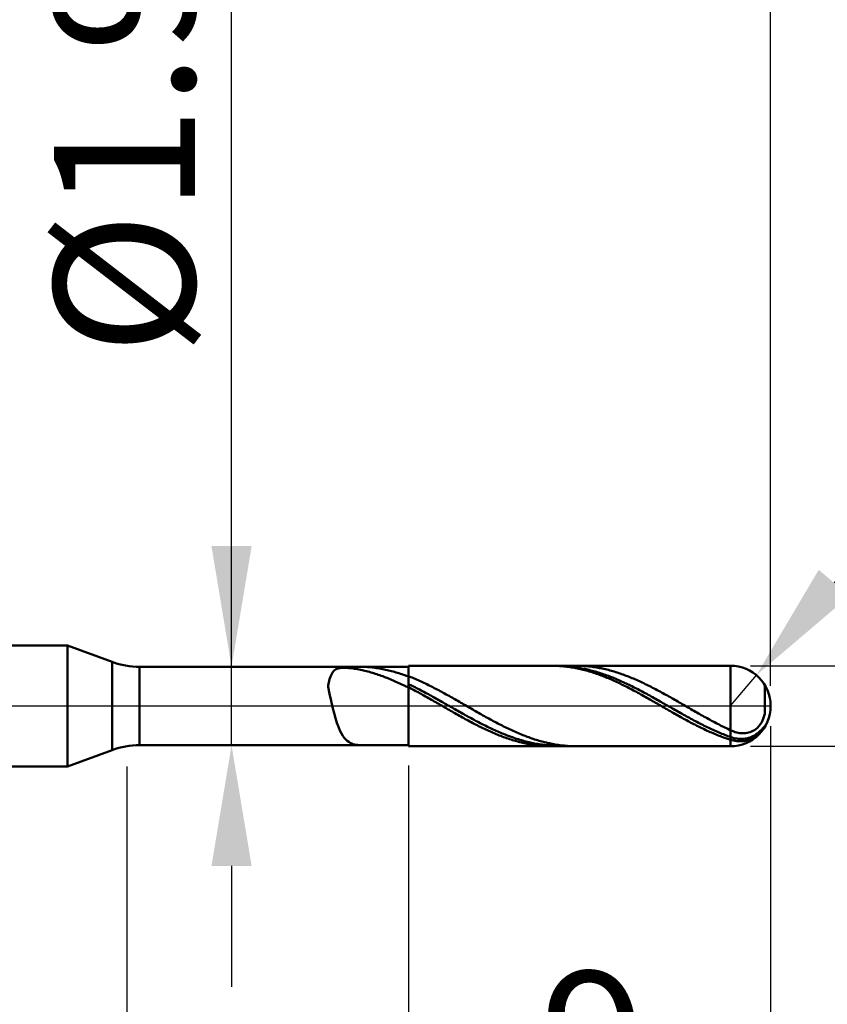
# Model space of a CAD drawing. Units: millimetres. Extents: x -15.4 to 70.5, y -24.1 to 46.
# Drawn here: x 21.3 to 41.4, y -7.4 to 17.1 of the extents above; entities that cross this region are included whole.
import ezdxf

# ---------------------------------------------------------------- set-up
doc = ezdxf.new("R2010")
doc.units = ezdxf.units.MM
doc.header["$MEASUREMENT"] = 0
doc.linetypes.add('LONGDASHDASH', pattern=[7, 4, -1, 1, -1])
doc.layers.get('Defpoints').update_dxf_attribs({"linetype": 'CONTINUOUS'})
for name, color, linetype, lineweight in [('1', 4, 'CONTINUOUS', 50), ('2', 7, 'CONTINUOUS', 25), ('4', 2, 'LONGDASHDASH', 25), ('CUT', 1, 'CONTINUOUS', 25), ('NOCUT', 7, 'CONTINUOUS', 25), ('SK2', 7, 'CONTINUOUS', 25), ('SK4', 2, 'LONGDASHDASH', 25)]:
    doc.layers.add(name, color=color, linetype=linetype, lineweight=lineweight)
doc.styles.add('Monospac821 BT', font='txt', dxfattribs={"height": 3.5})
doc.dimstyles.get("Standard").update_dxf_attribs({"dimtxt": 3.5, "dimasz": 3, "dimexe": 1, "dimexo": 0.5, "dimgap": 0.8, "dimtad": 1, "dimtoh": 1, "dimzin": 1, "dimdsep": 46, "dimtxsty": 'Monospac821 BT', "dimcen": 2.5, "dimadec": 1, "dimazin": 0, "dimtfac": 1, "dimtdec": 4, "dimtix": 1, "dimtmove": 1, "dimatfit": 3, "dimfxl": 1, "dimtolj": 1, "dimtzin": 1, "dimarcsym": 0})

# ---------------------------------------------------------------- blocks, each defined once
blk = doc.blocks.new('*D0')
at = {"layer": 'Defpoints', "color": 0}
for p in [(40, 35.5), (0, 0.990475), (40, 0)]:
    blk.add_point(p, dxfattribs=at)
at = {"layer": 'SK2', "color": 0, "lineweight": -2}
for p, q in [((0, 1.490475), (0, 36.5)), ((40, 0.5), (40, 36.5)), ((3, 35.5), (37, 35.5))]:
    blk.add_line(p, q, dxfattribs=at)
at = {"layer": 'SK2', "color": 0}
for points in [[(3, 36), (3, 35), (0, 35.5)], [(37, 35), (37, 36), (40, 35.5)]]:
    blk.add_solid(points, dxfattribs=at)
at = {"layer": 'SK2', "color": 0, "linetype": 'ByBlock', "insert": (20.582931, 38.11125), "char_height": 3.5, "attachment_point": 5}
blk.add_mtext('\\A1;40', dxfattribs=at)
blk = doc.blocks.new('*D3')
at = {"layer": '2', "color": 0, "lineweight": -2}
for p, q in [((61.9, 1), (61.9, 14.186)), ((61.9, 4), (61.9, 7)), ((39.5, 1), (62.9, 1)), ((61.9, -1), (61.9, 1)), ((39.5, -1), (62.9, -1)), ((61.9, -4), (61.9, -7))]:
    blk.add_line(p, q, dxfattribs=at)
at = {"layer": '2', "color": 0}
for points in [[(61.4, 4), (62.4, 4), (61.9, 1)], [(62.4, -4), (61.4, -4), (61.9, -1)]]:
    blk.add_solid(points, dxfattribs=at)
at = {"layer": 'Defpoints', "color": 0}
for p in [(39, 1), (61.9, 1), (39, -1)]:
    blk.add_point(p, dxfattribs=at)
at = {"layer": '2', "color": 0, "linetype": 'ByBlock', "insert": (59.238, 10.593), "char_height": 3.5, "attachment_point": 5, "rotation": 90}
blk.add_mtext('\\A1;%%c2', dxfattribs=at)
blk = doc.blocks.new('*D4')
at = {"layer": '2', "color": 0, "lineweight": -2}
for p, q in [((48.68, 11.493), (41.577, 3.059)), ((54.006, 11.493), (48.68, 11.493)), ((39, 0), (39.644, 0.765))]:
    blk.add_line(p, q, dxfattribs=at)
at = {"layer": '2', "color": 0}
blk.add_solid([(41.194, 3.382), (41.959, 2.737), (39.644, 0.765)], dxfattribs=at)
at = {"layer": 'Defpoints', "color": 0}
for p in [(39.644, 0.765), (39, 0)]:
    blk.add_point(p, dxfattribs=at)
at = {"layer": '2', "color": 0, "linetype": 'ByBlock', "insert": (51.743, 14.054), "char_height": 3.5, "attachment_point": 5}
blk.add_mtext('\\A1;R1', dxfattribs=at)
blk = doc.blocks.new('*D5')
at = {"layer": '2', "color": 0, "lineweight": -2}
for p, q in [((26.6, 0.975), (26.6, 23.2715)), ((26.6, 3.975), (26.6, 6.975)), ((26.6, -0.975), (26.6, 0.975)), ((26.6, -3.975), (26.6, -6.975))]:
    blk.add_line(p, q, dxfattribs=at)
at = {"layer": '2', "color": 0}
for points in [[(26.1, 3.975), (27.1, 3.975), (26.6, 0.975)], [(27.1, -3.975), (26.1, -3.975), (26.6, -0.975)]]:
    blk.add_solid(points, dxfattribs=at)
at = {"layer": 'Defpoints', "color": 0}
for p in [(24.315238, 0.975), (26.6, 0.975), (24.315238, -0.975)]:
    blk.add_point(p, dxfattribs=at)
at = {"layer": '2', "color": 0, "linetype": 'ByBlock', "insert": (23.938, 15.12325), "char_height": 3.5, "attachment_point": 5, "rotation": 90}
blk.add_mtext('\\A1;%%c1.95', dxfattribs=at)
blk = doc.blocks.new('*D6')
at = {"layer": '2', "color": 0, "lineweight": -2}
for p, q in [((40, -0.5), (40, -11.957)), ((31, -1.475), (31, -11.957)), ((34, -10.957), (37, -10.957))]:
    blk.add_line(p, q, dxfattribs=at)
at = {"layer": '2', "color": 0}
for points in [[(34, -10.457), (34, -11.457), (31, -10.957)], [(37, -11.457), (37, -10.457), (40, -10.957)]]:
    blk.add_solid(points, dxfattribs=at)
at = {"layer": 'Defpoints', "color": 0}
for p in [(40, 0), (31, -0.975), (40, -10.957)]:
    blk.add_point(p, dxfattribs=at)
at = {"layer": '2', "color": 0, "linetype": 'ByBlock', "insert": (35.583, -8.346), "char_height": 3.5, "attachment_point": 5}
blk.add_mtext('\\A1;9', dxfattribs=at)
blk = doc.blocks.new('*D7')
at = {"layer": '2', "color": 0, "lineweight": -2}
for p, q in [((13, 4), (13, 29)), ((40, 0.5), (40, 29)), ((16, 28), (37, 28))]:
    blk.add_line(p, q, dxfattribs=at)
at = {"layer": '2', "color": 0}
for points in [[(16, 28.5), (16, 27.5), (13, 28)], [(37, 27.5), (37, 28.5), (40, 28)]]:
    blk.add_solid(points, dxfattribs=at)
at = {"layer": 'Defpoints', "color": 0}
for p in [(40, 28.112), (13, 3.5), (40, 0)]:
    blk.add_point(p, dxfattribs=at)
at = {"layer": '2', "color": 0, "linetype": 'ByBlock', "insert": (27.14, 30.561), "char_height": 3.5, "attachment_point": 5}
blk.add_mtext('\\A1;27', dxfattribs=at)
blk = doc.blocks.new('*D8')
at = {"layer": '2', "color": 0, "lineweight": -2}
for p, q in [((40, -0.5), (40, -20.89936)), ((24, -1.5), (24, -20.89936)), ((37, -19.89936), (27, -19.89936))]:
    blk.add_line(p, q, dxfattribs=at)
at = {"layer": '2', "color": 0}
for points in [[(27, -19.39936), (27, -20.39936), (24, -19.89936)], [(37, -20.39936), (37, -19.39936), (40, -19.89936)]]:
    blk.add_solid(points, dxfattribs=at)
at = {"layer": 'Defpoints', "color": 0}
for p in [(40, 0), (24, -1), (24, -19.89936)]:
    blk.add_point(p, dxfattribs=at)
at = {"layer": '2', "color": 0, "linetype": 'ByBlock', "insert": (32, -17.28811), "char_height": 3.5, "attachment_point": 5}
blk.add_mtext('\\A1;16', dxfattribs=at)

msp = doc.modelspace()

# ---------------------------------------------------------------- linework, layer by layer
at = {"layer": '1'}
for p, q in [((22.520158, 1.5), (13.35, 1.5)), ((23.631198, 1.095615), (22.520158, 1.5)), ((22.520158, -1.5), (22.520158, 1.5)), ((23.631198, -1.095615), (23.631198, 1.095615)), ((39, 1), (31, 1)), ((31, 1), (31, 0.975)), ((31, 1), (31, -1)), ((34.573333, 0.999964), (34.558602, 1)), ((34.61, 0.99956), (34.573333, 0.999964)), ((34.646667, 0.998708), (34.61, 0.99956)), ((34.683333, 0.997408), (34.646667, 0.998708)), ((34.72, 0.995662), (34.683333, 0.997408)), ((34.756667, 0.993469), (34.72, 0.995662)), ((34.731612, 1), (34.756667, 0.987454)), ((34.793333, 0.990831), (34.756667, 0.993469)), ((34.756667, 0.987454), (34.793333, 0.986931)), ((34.83, 0.987749), (34.793333, 0.990831)), ((34.793333, 0.986931), (34.83, 0.985965)), ((34.866667, 0.984224), (34.83, 0.987749)), ((34.83, 0.985965), (34.866667, 0.984557)), ((34.866667, 0.984557), (34.903333, 0.982708)), ((34.903333, 0.980259), (34.866667, 0.984224)), ((34.903333, 0.982708), (34.94, 0.980419)), ((34.94, 0.975854), (34.903333, 0.980259)), ((34.94, 0.980419), (34.976667, 0.97769)), ((35.196667, 0.999813), (35.163202, 1)), ((35.233333, 0.99918), (35.196667, 0.999813)), ((35.27, 0.9981), (35.233333, 0.99918)), ((35.306667, 0.996572), (35.27, 0.9981)), ((35.343333, 0.994597), (35.306667, 0.996572)), ((35.38, 0.992177), (35.343333, 0.994597)), ((35.416667, 0.989312), (35.38, 0.992177)), ((35.453333, 0.986003), (35.416667, 0.989312)), ((35.49, 0.982253), (35.453333, 0.986003)), ((35.526667, 0.978063), (35.49, 0.982253)), ((39, -1), (39, 1)), ((31, 0.975), (24.315238, 0.975)), ((24.315238, 0.975), (24.315238, -0.975)), ((29.073333, 0.766219), (29.036667, 0.663648)), ((29.11, 0.833939), (29.073333, 0.766219)), ((29.146667, 0.877908), (29.11, 0.833939)), ((29.183333, 0.90612), (29.146667, 0.877908)), ((29.22, 0.924041), (29.183333, 0.90612)), ((29.256667, 0.93527), (29.22, 0.924041)), ((29.293333, 0.942118), (29.256667, 0.93527)), ((29.33, 0.946034), (29.293333, 0.942118)), ((29.366667, 0.947911), (29.33, 0.946034)), ((29.403333, 0.948296), (29.366667, 0.947911)), ((29.44, 0.947517), (29.403333, 0.948296)), ((29.476667, 0.945777), (29.44, 0.947517)), ((29.513333, 0.943202), (29.476667, 0.945777)), ((29.55, 0.939874), (29.513333, 0.943202)), ((29.586667, 0.935853), (29.55, 0.939874)), ((29.623333, 0.931185), (29.586667, 0.935853)), ((29.66, 0.925905), (29.623333, 0.931185)), ((29.696667, 0.920049), (29.66, 0.925905)), ((29.733333, 0.913644), (29.696667, 0.920049)), ((29.77, 0.906717), (29.733333, 0.913644)), ((29.806667, 0.899292), (29.77, 0.906717)), ((29.843333, 0.891391), (29.806667, 0.899292)), ((29.88, 0.883031), (29.843333, 0.891391)), ((29.88, 0.974679), (29.85061, 0.975)), ((29.916667, 0.97347), (29.88, 0.974679)), ((29.916667, 0.87423), (29.88, 0.883031)), ((29.953333, 0.971483), (29.916667, 0.97347)), ((29.953333, 0.865002), (29.916667, 0.87423)), ((29.99, 0.96882), (29.953333, 0.971483)), ((29.99, 0.85536), (29.953333, 0.865002)), ((30.026667, 0.965562), (29.99, 0.96882)), ((30.026667, 0.845315), (29.99, 0.85536)), ((30.063333, 0.961769), (30.026667, 0.965562)), ((30.063333, 0.834877), (30.026667, 0.845315)), ((30.1, 0.957491), (30.063333, 0.961769)), ((30.1, 0.824054), (30.063333, 0.834877)), ((30.136667, 0.952761), (30.1, 0.957491)), ((30.136667, 0.812854), (30.1, 0.824054)), ((30.173333, 0.947606), (30.136667, 0.952761)), ((30.173333, 0.801285), (30.136667, 0.812854)), ((30.21, 0.942046), (30.173333, 0.947606)), ((30.21, 0.789353), (30.173333, 0.801285)), ((30.246667, 0.936092), (30.21, 0.942046)), ((30.246667, 0.777066), (30.21, 0.789353)), ((30.283333, 0.929754), (30.246667, 0.936092)), ((30.283333, 0.764429), (30.246667, 0.777066)), ((30.32, 0.923035), (30.283333, 0.929754)), ((30.32, 0.751448), (30.283333, 0.764429)), ((30.356667, 0.91594), (30.32, 0.923035)), ((30.356667, 0.73813), (30.32, 0.751448)), ((30.393333, 0.908469), (30.356667, 0.91594)), ((30.393333, 0.72448), (30.356667, 0.73813)), ((30.43, 0.900623), (30.393333, 0.908469)), ((30.466667, 0.892401), (30.43, 0.900623)), ((30.503333, 0.883803), (30.466667, 0.892401)), ((30.54, 0.874828), (30.503333, 0.883803)), ((30.576667, 0.865477), (30.54, 0.874828)), ((30.613333, 0.85575), (30.576667, 0.865477)), ((30.65, 0.845649), (30.613333, 0.85575)), ((30.686667, 0.835176), (30.65, 0.845649)), ((30.723333, 0.824332), (30.686667, 0.835176)), ((30.76, 0.813122), (30.723333, 0.824332)), ((30.796667, 0.80155), (30.76, 0.813122)), ((30.833333, 0.789619), (30.796667, 0.80155)), ((30.87, 0.777335), (30.833333, 0.789619)), ((30.906667, 0.764703), (30.87, 0.777335)), ((30.943333, 0.751728), (30.906667, 0.764703)), ((30.98, 0.738416), (30.943333, 0.751728)), ((31.016667, 0.73333), (30.98, 0.738416)), ((31, -0.975), (31, 0.975)), ((34.976667, 0.971011), (34.94, 0.975854)), ((34.976667, 0.97769), (35.013333, 0.974523)), ((35.013333, 0.965734), (34.976667, 0.971011)), ((35.013333, 0.974523), (35.05, 0.97092)), ((35.05, 0.960024), (35.013333, 0.965734)), ((35.05, 0.97092), (35.086667, 0.966881)), ((35.086667, 0.953883), (35.05, 0.960024)), ((35.086667, 0.966881), (35.123333, 0.962409)), ((35.123333, 0.947316), (35.086667, 0.953883)), ((35.123333, 0.962409), (35.16, 0.957506)), ((35.16, 0.940323), (35.123333, 0.947316)), ((35.16, 0.957506), (35.196667, 0.952174)), ((35.196667, 0.932909), (35.16, 0.940323)), ((35.196667, 0.952174), (35.233333, 0.946415)), ((35.233333, 0.925078), (35.196667, 0.932909)), ((35.233333, 0.946415), (35.27, 0.940232)), ((35.27, 0.916831), (35.233333, 0.925078)), ((35.27, 0.940232), (35.306667, 0.933627)), ((35.306667, 0.908174), (35.27, 0.916831)), ((35.306667, 0.933627), (35.343333, 0.926604)), ((35.343333, 0.89911), (35.306667, 0.908174)), ((35.343333, 0.926604), (35.38, 0.919166)), ((35.38, 0.889643), (35.343333, 0.89911)), ((35.38, 0.919166), (35.416667, 0.911316)), ((35.416667, 0.879777), (35.38, 0.889643)), ((35.416667, 0.911316), (35.453333, 0.903058)), ((35.453333, 0.869517), (35.416667, 0.879777)), ((35.453333, 0.903058), (35.49, 0.894395)), ((35.49, 0.858867), (35.453333, 0.869517)), ((35.49, 0.894395), (35.526667, 0.885331)), ((35.526667, 0.847832), (35.49, 0.858867)), ((35.563333, 0.973434), (35.526667, 0.978063)), ((35.526667, 0.885331), (35.563333, 0.87587)), ((35.563333, 0.836418), (35.526667, 0.847832)), ((35.6, 0.968369), (35.563333, 0.973434)), ((35.563333, 0.87587), (35.6, 0.866017)), ((35.6, 0.824628), (35.563333, 0.836418)), ((35.636667, 0.962871), (35.6, 0.968369)), ((35.6, 0.866017), (35.636667, 0.855776)), ((35.636667, 0.812469), (35.6, 0.824628)), ((35.673333, 0.95694), (35.636667, 0.962871)), ((35.636667, 0.855776), (35.673333, 0.845151)), ((35.673333, 0.799946), (35.636667, 0.812469)), ((35.71, 0.950581), (35.673333, 0.95694)), ((35.673333, 0.845151), (35.71, 0.834147)), ((35.71, 0.787065), (35.673333, 0.799946)), ((35.746667, 0.943796), (35.71, 0.950581)), ((35.71, 0.834147), (35.746667, 0.82277)), ((35.746667, 0.773831), (35.71, 0.787065)), ((35.783333, 0.936588), (35.746667, 0.943796)), ((35.746667, 0.82277), (35.783333, 0.811024)), ((35.783333, 0.76025), (35.746667, 0.773831)), ((35.82, 0.92896), (35.783333, 0.936588)), ((35.783333, 0.811024), (35.82, 0.798915)), ((35.82, 0.746328), (35.783333, 0.76025)), ((35.856667, 0.920916), (35.82, 0.92896)), ((35.82, 0.798915), (35.856667, 0.786447)), ((35.856667, 0.732072), (35.82, 0.746328)), ((35.893333, 0.912459), (35.856667, 0.920916)), ((35.856667, 0.786447), (35.893333, 0.773627)), ((35.93, 0.903594), (35.893333, 0.912459)), ((35.893333, 0.773627), (35.93, 0.760461)), ((35.966667, 0.894323), (35.93, 0.903594)), ((35.93, 0.760461), (35.966667, 0.746954)), ((36.003333, 0.884652), (35.966667, 0.894323)), ((35.966667, 0.746954), (36.003333, 0.733111)), ((36.04, 0.874584), (36.003333, 0.884652)), ((36.076667, 0.864124), (36.04, 0.874584)), ((36.113333, 0.853277), (36.076667, 0.864124)), ((36.15, 0.842048), (36.113333, 0.853277)), ((36.186667, 0.830441), (36.15, 0.842048)), ((36.223333, 0.818462), (36.186667, 0.830441)), ((36.26, 0.806116), (36.223333, 0.818462)), ((36.296667, 0.793409), (36.26, 0.806116)), ((36.333333, 0.780347), (36.296667, 0.793409)), ((36.37, 0.766935), (36.333333, 0.780347)), ((36.406667, 0.753179), (36.37, 0.766935)), ((36.443333, 0.739086), (36.406667, 0.753179)), ((36.48, 0.724661), (36.443333, 0.739086)), ((29.036667, 0.663648), (29, 0.512097)), ((29, 0.512097), (29, 0.474607)), ((30.43, 0.710506), (30.393333, 0.72448)), ((30.466667, 0.696214), (30.43, 0.710506)), ((30.503333, 0.681609), (30.466667, 0.696214)), ((30.54, 0.666699), (30.503333, 0.681609)), ((30.576667, 0.65149), (30.54, 0.666699)), ((30.613333, 0.635989), (30.576667, 0.65149)), ((30.65, 0.620203), (30.613333, 0.635989)), ((30.686667, 0.604139), (30.65, 0.620203)), ((30.723333, 0.587805), (30.686667, 0.604139)), ((30.76, 0.571207), (30.723333, 0.587805)), ((30.796667, 0.554353), (30.76, 0.571207)), ((30.833333, 0.53725), (30.796667, 0.554353)), ((30.87, 0.519907), (30.833333, 0.53725)), ((30.906667, 0.502331), (30.87, 0.519907)), ((30.943333, 0.48453), (30.906667, 0.502331)), ((31.053333, 0.718774), (31.016667, 0.73333)), ((31.016667, 0.536263), (31.053333, 0.518589)), ((31.09, 0.703896), (31.053333, 0.718774)), ((31.053333, 0.518589), (31.09, 0.500682)), ((31.126667, 0.688703), (31.09, 0.703896)), ((31.09, 0.500682), (31.126667, 0.482551)), ((31.163333, 0.673201), (31.126667, 0.688703)), ((31.2, 0.657397), (31.163333, 0.673201)), ((31.236667, 0.641299), (31.2, 0.657397)), ((31.273333, 0.624913), (31.236667, 0.641299)), ((31.31, 0.608247), (31.273333, 0.624913)), ((31.346667, 0.591309), (31.31, 0.608247)), ((31.383333, 0.574106), (31.346667, 0.591309)), ((31.42, 0.556645), (31.383333, 0.574106)), ((31.456667, 0.538935), (31.42, 0.556645)), ((31.493333, 0.520984), (31.456667, 0.538935)), ((31.53, 0.502799), (31.493333, 0.520984)), ((31.566667, 0.484389), (31.53, 0.502799)), ((35.893333, 0.717488), (35.856667, 0.732072)), ((35.93, 0.702582), (35.893333, 0.717488)), ((35.966667, 0.687361), (35.93, 0.702582)), ((36.003333, 0.671833), (35.966667, 0.687361)), ((36.003333, 0.733111), (36.04, 0.718941)), ((36.04, 0.656003), (36.003333, 0.671833)), ((36.04, 0.718941), (36.076667, 0.704448)), ((36.076667, 0.639879), (36.04, 0.656003)), ((36.076667, 0.704448), (36.113333, 0.68964)), ((36.113333, 0.623469), (36.076667, 0.639879)), ((36.113333, 0.68964), (36.15, 0.674522)), ((36.15, 0.606779), (36.113333, 0.623469)), ((36.15, 0.674522), (36.186667, 0.659102)), ((36.186667, 0.589817), (36.15, 0.606779)), ((36.186667, 0.659102), (36.223333, 0.643387)), ((36.223333, 0.572591), (36.186667, 0.589817)), ((36.223333, 0.643387), (36.26, 0.627383)), ((36.26, 0.555109), (36.223333, 0.572591)), ((36.26, 0.627383), (36.296667, 0.611099)), ((36.296667, 0.537377), (36.26, 0.555109)), ((36.296667, 0.611099), (36.333333, 0.59454)), ((36.333333, 0.519405), (36.296667, 0.537377)), ((36.333333, 0.59454), (36.37, 0.577715)), ((36.37, 0.5012), (36.333333, 0.519405)), ((36.37, 0.577715), (36.406667, 0.560632)), ((36.406667, 0.482771), (36.37, 0.5012)), ((36.406667, 0.560632), (36.443333, 0.543297)), ((36.443333, 0.543297), (36.48, 0.525718)), ((36.516667, 0.709912), (36.48, 0.724661)), ((36.48, 0.525718), (36.516667, 0.507904)), ((36.553333, 0.694844), (36.516667, 0.709912)), ((36.516667, 0.507904), (36.553333, 0.489862)), ((36.59, 0.679466), (36.553333, 0.694844)), ((36.553333, 0.489862), (36.59, 0.471601)), ((36.626667, 0.663782), (36.59, 0.679466)), ((36.663333, 0.647801), (36.626667, 0.663782)), ((36.7, 0.63153), (36.663333, 0.647801)), ((36.736667, 0.614976), (36.7, 0.63153)), ((36.773333, 0.598147), (36.736667, 0.614976)), ((36.81, 0.581049), (36.773333, 0.598147)), ((36.846667, 0.563691), (36.81, 0.581049)), ((36.883333, 0.54608), (36.846667, 0.563691)), ((36.92, 0.528225), (36.883333, 0.54608)), ((36.956667, 0.510133), (36.92, 0.528225)), ((36.993333, 0.491812), (36.956667, 0.510133)), ((37.03, 0.473271), (36.993333, 0.491812)), ((39.853333, -0.191995), (39.853333, 0.521366)), ((39.853333, 0.521366), (39.853333, -0.191995)), ((29, 0.474607), (29.036667, 0.301235)), ((29.036667, 0.301235), (29.073333, 0.131451)), ((30.98, 0.466511), (30.943333, 0.48453)), ((31.016667, 0.456574), (30.98, 0.466511)), ((31.053333, 0.437639), (31.016667, 0.456574)), ((31.09, 0.418508), (31.053333, 0.437639)), ((31.126667, 0.399189), (31.09, 0.418508)), ((31.126667, 0.482551), (31.163333, 0.464204)), ((31.163333, 0.379692), (31.126667, 0.399189)), ((31.163333, 0.464204), (31.2, 0.445649)), ((31.2, 0.360024), (31.163333, 0.379692)), ((31.2, 0.445649), (31.236667, 0.426894)), ((31.236667, 0.340195), (31.2, 0.360024)), ((31.236667, 0.426894), (31.273333, 0.407948)), ((31.273333, 0.320213), (31.236667, 0.340195)), ((31.273333, 0.407948), (31.31, 0.388819)), ((31.31, 0.300088), (31.273333, 0.320213)), ((31.31, 0.388819), (31.346667, 0.369516)), ((31.346667, 0.279828), (31.31, 0.300088)), ((31.346667, 0.369516), (31.383333, 0.350047)), ((31.383333, 0.259443), (31.346667, 0.279828)), ((31.383333, 0.350047), (31.42, 0.330421)), ((31.42, 0.238942), (31.383333, 0.259443)), ((31.42, 0.330421), (31.456667, 0.310647)), ((31.456667, 0.310647), (31.493333, 0.290734)), ((31.493333, 0.290734), (31.53, 0.270691)), ((31.53, 0.270691), (31.566667, 0.250527)), ((31.603333, 0.465761), (31.566667, 0.484389)), ((31.566667, 0.250527), (31.603333, 0.23025)), ((31.64, 0.446925), (31.603333, 0.465761)), ((31.676667, 0.427889), (31.64, 0.446925)), ((31.713333, 0.408661), (31.676667, 0.427889)), ((31.75, 0.389249), (31.713333, 0.408661)), ((31.786667, 0.369664), (31.75, 0.389249)), ((31.823333, 0.349912), (31.786667, 0.369664)), ((31.86, 0.330004), (31.823333, 0.349912)), ((31.896667, 0.309948), (31.86, 0.330004)), ((31.933333, 0.289753), (31.896667, 0.309948)), ((31.97, 0.269428), (31.933333, 0.289753)), ((32.006667, 0.248983), (31.97, 0.269428)), ((32.043333, 0.228426), (32.006667, 0.248983)), ((36.443333, 0.464125), (36.406667, 0.482771)), ((36.48, 0.445271), (36.443333, 0.464125)), ((36.516667, 0.426217), (36.48, 0.445271)), ((36.553333, 0.406973), (36.516667, 0.426217)), ((36.59, 0.387546), (36.553333, 0.406973)), ((36.59, 0.471601), (36.626667, 0.453128)), ((36.626667, 0.367946), (36.59, 0.387546)), ((36.626667, 0.453128), (36.663333, 0.434453)), ((36.663333, 0.34818), (36.626667, 0.367946)), ((36.663333, 0.434453), (36.7, 0.415582)), ((36.7, 0.328259), (36.663333, 0.34818)), ((36.7, 0.415582), (36.736667, 0.396526)), ((36.736667, 0.30819), (36.7, 0.328259)), ((36.736667, 0.396526), (36.773333, 0.377291)), ((36.773333, 0.287984), (36.736667, 0.30819)), ((36.773333, 0.377291), (36.81, 0.357888)), ((36.81, 0.267648), (36.773333, 0.287984)), ((36.81, 0.357888), (36.846667, 0.338324)), ((36.846667, 0.247192), (36.81, 0.267648)), ((36.846667, 0.338324), (36.883333, 0.318609)), ((36.883333, 0.226626), (36.846667, 0.247192)), ((36.883333, 0.318609), (36.92, 0.298751)), ((36.92, 0.298751), (36.956667, 0.278759)), ((36.956667, 0.278759), (36.993333, 0.258642)), ((36.993333, 0.258642), (37.03, 0.238409)), ((37.066667, 0.454517), (37.03, 0.473271)), ((37.103333, 0.43556), (37.066667, 0.454517)), ((37.14, 0.416408), (37.103333, 0.43556)), ((37.176667, 0.39707), (37.14, 0.416408)), ((37.213333, 0.377553), (37.176667, 0.39707)), ((37.25, 0.357867), (37.213333, 0.377553)), ((37.286667, 0.338021), (37.25, 0.357867)), ((37.323333, 0.318023), (37.286667, 0.338021)), ((37.36, 0.297883), (37.323333, 0.318023)), ((37.396667, 0.277609), (37.36, 0.297883)), ((37.433333, 0.257211), (37.396667, 0.277609)), ((37.47, 0.236698), (37.433333, 0.257211)), ((29.073333, 0.131451), (29.11, -0.028582)), ((31.456667, 0.218334), (31.42, 0.238942)), ((31.493333, 0.197628), (31.456667, 0.218334)), ((31.53, 0.176833), (31.493333, 0.197628)), ((31.566667, 0.155959), (31.53, 0.176833)), ((31.603333, 0.135015), (31.566667, 0.155959)), ((31.603333, 0.23025), (31.64, 0.20987)), ((31.64, 0.114011), (31.603333, 0.135015)), ((31.64, 0.20987), (31.676667, 0.189396)), ((31.676667, 0.092955), (31.64, 0.114011)), ((31.676667, 0.189396), (31.713333, 0.168837)), ((31.713333, 0.071858), (31.676667, 0.092955)), ((31.713333, 0.168837), (31.75, 0.148202)), ((31.75, 0.050729), (31.713333, 0.071858)), ((31.75, 0.148202), (31.786667, 0.127501)), ((31.786667, 0.029577), (31.75, 0.050729)), ((31.786667, 0.127501), (31.823333, 0.106743)), ((31.823333, 0.008412), (31.786667, 0.029577)), ((31.823333, 0.106743), (31.86, 0.085937)), ((31.86, -0.012757), (31.823333, 0.008412)), ((31.86, 0.085937), (31.896667, 0.065092)), ((31.896667, 0.065092), (31.933333, 0.044219)), ((31.933333, 0.044219), (31.97, 0.023325)), ((31.97, 0.023325), (32.006667, 0.002421)), ((32.006667, 0.002421), (32.043333, -0.018484)), ((32.08, 0.207766), (32.043333, 0.228426)), ((32.116667, 0.187014), (32.08, 0.207766)), ((32.153333, 0.166177), (32.116667, 0.187014)), ((32.19, 0.145267), (32.153333, 0.166177)), ((32.226667, 0.124291), (32.19, 0.145267)), ((32.263333, 0.103259), (32.226667, 0.124291)), ((32.3, 0.082181), (32.263333, 0.103259)), ((32.336667, 0.061066), (32.3, 0.082181)), ((32.373333, 0.039924), (32.336667, 0.061066)), ((32.41, 0.018764), (32.373333, 0.039924)), ((32.446667, -0.002404), (32.41, 0.018764)), ((36.92, 0.205958), (36.883333, 0.226626)), ((36.956667, 0.185198), (36.92, 0.205958)), ((36.993333, 0.164354), (36.956667, 0.185198)), ((37.03, 0.143438), (36.993333, 0.164354)), ((37.03, 0.238409), (37.066667, 0.218069)), ((37.066667, 0.122456), (37.03, 0.143438)), ((37.066667, 0.218069), (37.103333, 0.197632)), ((37.103333, 0.10142), (37.066667, 0.122456)), ((37.103333, 0.197632), (37.14, 0.177106)), ((37.14, 0.080339), (37.103333, 0.10142)), ((37.14, 0.177106), (37.176667, 0.156501)), ((37.176667, 0.059221), (37.14, 0.080339)), ((37.176667, 0.156501), (37.213333, 0.135825)), ((37.213333, 0.038077), (37.176667, 0.059221)), ((37.213333, 0.135825), (37.25, 0.115089)), ((37.25, 0.016916), (37.213333, 0.038077)), ((37.25, 0.115089), (37.286667, 0.094301)), ((37.286667, -0.004253), (37.25, 0.016916)), ((37.286667, 0.094301), (37.323333, 0.073471)), ((37.323333, 0.073471), (37.36, 0.052608)), ((37.36, 0.052608), (37.396667, 0.031721)), ((37.396667, 0.031721), (37.433333, 0.01082)), ((37.433333, 0.01082), (37.47, -0.010085)), ((37.506667, 0.216078), (37.47, 0.236698)), ((37.543333, 0.195362), (37.506667, 0.216078)), ((37.58, 0.174558), (37.543333, 0.195362)), ((37.616667, 0.153676), (37.58, 0.174558)), ((37.653333, 0.132725), (37.616667, 0.153676)), ((37.69, 0.111715), (37.653333, 0.132725)), ((37.726667, 0.090655), (37.69, 0.111715)), ((37.763333, 0.069553), (37.726667, 0.090655)), ((37.8, 0.048421), (37.763333, 0.069553)), ((37.836667, 0.027267), (37.8, 0.048421)), ((37.873333, 0.006101), (37.836667, 0.027267)), ((37.91, -0.015068), (37.873333, 0.006101)), ((29.11, -0.028582), (29.146667, -0.175146)), ((29.146667, -0.175146), (29.183333, -0.306388)), ((31.896667, -0.033921), (31.86, -0.012757)), ((31.933333, -0.055069), (31.896667, -0.033921)), ((31.97, -0.076192), (31.933333, -0.055069)), ((32.006667, -0.097282), (31.97, -0.076192)), ((32.043333, -0.118327), (32.006667, -0.097282)), ((32.043333, -0.018484), (32.08, -0.039381)), ((32.08, -0.13932), (32.043333, -0.118327)), ((32.08, -0.039381), (32.116667, -0.06026)), ((32.116667, -0.16025), (32.08, -0.13932)), ((32.116667, -0.06026), (32.153333, -0.081112)), ((32.153333, -0.181109), (32.116667, -0.16025)), ((32.153333, -0.081112), (32.19, -0.101928)), ((32.19, -0.201886), (32.153333, -0.181109)), ((32.19, -0.101928), (32.226667, -0.122698)), ((32.226667, -0.222573), (32.19, -0.201886)), ((32.226667, -0.122698), (32.263333, -0.143413)), ((32.263333, -0.24316), (32.226667, -0.222573)), ((32.263333, -0.143413), (32.3, -0.164063)), ((32.3, -0.263638), (32.263333, -0.24316)), ((32.3, -0.164063), (32.336667, -0.184641)), ((32.336667, -0.184641), (32.373333, -0.205135)), ((32.373333, -0.205135), (32.41, -0.225538)), ((32.41, -0.225538), (32.446667, -0.24584)), ((32.483333, -0.023571), (32.446667, -0.002404)), ((32.52, -0.044728), (32.483333, -0.023571)), ((32.556667, -0.065865), (32.52, -0.044728)), ((32.593333, -0.086972), (32.556667, -0.065865)), ((32.63, -0.10804), (32.593333, -0.086972)), ((32.666667, -0.12906), (32.63, -0.10804)), ((32.703333, -0.150022), (32.666667, -0.12906)), ((32.74, -0.170917), (32.703333, -0.150022)), ((32.776667, -0.191735), (32.74, -0.170917)), ((32.813333, -0.212467), (32.776667, -0.191735)), ((32.85, -0.233104), (32.813333, -0.212467)), ((32.886667, -0.253637), (32.85, -0.233104)), ((37.323333, -0.025419), (37.286667, -0.004253)), ((37.36, -0.046575), (37.323333, -0.025419)), ((37.396667, -0.067709), (37.36, -0.046575)), ((37.433333, -0.088813), (37.396667, -0.067709)), ((37.47, -0.109878), (37.433333, -0.088813)), ((37.47, -0.010085), (37.506667, -0.030987)), ((37.506667, -0.130893), (37.47, -0.109878)), ((37.506667, -0.030987), (37.543333, -0.051874)), ((37.543333, -0.151849), (37.506667, -0.130893)), ((37.543333, -0.051874), (37.58, -0.072738)), ((37.58, -0.172738), (37.543333, -0.151849)), ((37.58, -0.072738), (37.616667, -0.093569)), ((37.616667, -0.193549), (37.58, -0.172738)), ((37.616667, -0.093569), (37.653333, -0.114359)), ((37.653333, -0.214273), (37.616667, -0.193549)), ((37.653333, -0.114359), (37.69, -0.135097)), ((37.69, -0.234901), (37.653333, -0.214273)), ((37.69, -0.135097), (37.726667, -0.155775)), ((37.726667, -0.255424), (37.69, -0.234901)), ((37.726667, -0.155775), (37.763333, -0.176383)), ((37.763333, -0.176383), (37.8, -0.196912)), ((37.8, -0.196912), (37.836667, -0.217353)), ((37.836667, -0.217353), (37.873333, -0.237696)), ((37.873333, -0.237696), (37.91, -0.257933)), ((37.946667, -0.03623), (37.91, -0.015068)), ((37.983333, -0.057376), (37.946667, -0.03623)), ((38.02, -0.078496), (37.983333, -0.057376)), ((38.056667, -0.099581), (38.02, -0.078496)), ((38.093333, -0.120622), (38.056667, -0.099581)), ((38.13, -0.141608), (38.093333, -0.120622)), ((38.166667, -0.162531), (38.13, -0.141608)), ((38.203333, -0.183381), (38.166667, -0.162531)), ((38.24, -0.204149), (38.203333, -0.183381)), ((38.276667, -0.224825), (38.24, -0.204149)), ((38.313333, -0.245401), (38.276667, -0.224825)), ((39.853333, -0.191995), (39.816667, -0.32183)), ((29.183333, -0.306388), (29.22, -0.421798)), ((29.22, -0.421798), (29.256667, -0.521776)), ((32.336667, -0.283998), (32.3, -0.263638)), ((32.373333, -0.304231), (32.336667, -0.283998)), ((32.41, -0.324327), (32.373333, -0.304231)), ((32.446667, -0.344278), (32.41, -0.324327)), ((32.446667, -0.24584), (32.483333, -0.266031)), ((32.483333, -0.364075), (32.446667, -0.344278)), ((32.483333, -0.266031), (32.52, -0.286103)), ((32.52, -0.383709), (32.483333, -0.364075)), ((32.52, -0.286103), (32.556667, -0.306047)), ((32.556667, -0.40317), (32.52, -0.383709)), ((32.556667, -0.306047), (32.593333, -0.325854)), ((32.593333, -0.422451), (32.556667, -0.40317)), ((32.593333, -0.325854), (32.63, -0.345515)), ((32.63, -0.441543), (32.593333, -0.422451)), ((32.63, -0.345515), (32.666667, -0.365021)), ((32.666667, -0.460437), (32.63, -0.441543)), ((32.666667, -0.365021), (32.703333, -0.384363)), ((32.703333, -0.479124), (32.666667, -0.460437)), ((32.703333, -0.384363), (32.74, -0.403533)), ((32.74, -0.497597), (32.703333, -0.479124)), ((32.74, -0.403533), (32.776667, -0.422522)), ((32.776667, -0.422522), (32.813333, -0.441322)), ((32.813333, -0.441322), (32.85, -0.459924)), ((32.85, -0.459924), (32.886667, -0.478321)), ((32.923333, -0.274056), (32.886667, -0.253637)), ((32.886667, -0.478321), (32.923333, -0.496502)), ((32.96, -0.294352), (32.923333, -0.274056)), ((32.996667, -0.314516), (32.96, -0.294352)), ((33.033333, -0.334539), (32.996667, -0.314516)), ((33.07, -0.354413), (33.033333, -0.334539)), ((33.106667, -0.374127), (33.07, -0.354413)), ((33.143333, -0.393674), (33.106667, -0.374127)), ((33.18, -0.413044), (33.143333, -0.393674)), ((33.216667, -0.43223), (33.18, -0.413044)), ((33.253333, -0.451221), (33.216667, -0.43223)), ((33.29, -0.470011), (33.253333, -0.451221)), ((33.326667, -0.488589), (33.29, -0.470011)), ((33.363333, -0.506949), (33.326667, -0.488589)), ((37.763333, -0.275833), (37.726667, -0.255424)), ((37.8, -0.296118), (37.763333, -0.275833)), ((37.836667, -0.31627), (37.8, -0.296118)), ((37.873333, -0.336281), (37.836667, -0.31627)), ((37.91, -0.35614), (37.873333, -0.336281)), ((37.91, -0.257933), (37.946667, -0.278054)), ((37.946667, -0.375841), (37.91, -0.35614)), ((37.946667, -0.278054), (37.983333, -0.29805)), ((37.983333, -0.395372), (37.946667, -0.375841)), ((37.983333, -0.29805), (38.02, -0.317913)), ((38.02, -0.414727), (37.983333, -0.395372)), ((38.02, -0.317913), (38.056667, -0.337634)), ((38.056667, -0.433896), (38.02, -0.414727)), ((38.056667, -0.337634), (38.093333, -0.357203)), ((38.093333, -0.45287), (38.056667, -0.433896)), ((38.093333, -0.357203), (38.13, -0.376612)), ((38.13, -0.471641), (38.093333, -0.45287)), ((38.13, -0.376612), (38.166667, -0.395852)), ((38.166667, -0.490201), (38.13, -0.471641)), ((38.166667, -0.395852), (38.203333, -0.414915)), ((38.203333, -0.414915), (38.24, -0.433792)), ((38.24, -0.433792), (38.276667, -0.452475)), ((38.276667, -0.452475), (38.313333, -0.470955)), ((38.35, -0.265866), (38.313333, -0.245401)), ((38.313333, -0.470955), (38.35, -0.489224)), ((38.386667, -0.286213), (38.35, -0.265866)), ((38.35, -0.489224), (38.386667, -0.507273)), ((38.423333, -0.306431), (38.386667, -0.286213)), ((38.46, -0.326512), (38.423333, -0.306431)), ((38.496667, -0.346447), (38.46, -0.326512)), ((38.533333, -0.366226), (38.496667, -0.346447)), ((38.57, -0.385841), (38.533333, -0.366226)), ((38.606667, -0.405284), (38.57, -0.385841)), ((38.643333, -0.424544), (38.606667, -0.405284)), ((38.68, -0.443615), (38.643333, -0.424544)), ((38.716667, -0.462487), (38.68, -0.443615)), ((38.753333, -0.481151), (38.716667, -0.462487)), ((38.79, -0.4996), (38.753333, -0.481151)), ((39.743333, -0.457377), (39.706667, -0.503204)), ((39.78, -0.399622), (39.743333, -0.457377)), ((39.816667, -0.32183), (39.78, -0.399622)), ((29.256667, -0.521776), (29.293333, -0.607292)), ((29.293333, -0.607292), (29.33, -0.679635)), ((29.33, -0.679635), (29.366667, -0.740233)), ((32.776667, -0.515847), (32.74, -0.497597)), ((32.813333, -0.533865), (32.776667, -0.515847)), ((32.85, -0.551644), (32.813333, -0.533865)), ((32.886667, -0.569177), (32.85, -0.551644)), ((32.923333, -0.586454), (32.886667, -0.569177)), ((32.923333, -0.496502), (32.96, -0.514461)), ((32.96, -0.603468), (32.923333, -0.586454)), ((32.96, -0.514461), (32.996667, -0.53219)), ((32.996667, -0.620212), (32.96, -0.603468)), ((32.996667, -0.53219), (33.033333, -0.54968)), ((33.033333, -0.636678), (32.996667, -0.620212)), ((33.033333, -0.54968), (33.07, -0.566924)), ((33.07, -0.652858), (33.033333, -0.636678)), ((33.07, -0.566924), (33.106667, -0.583914)), ((33.106667, -0.668746), (33.07, -0.652858)), ((33.106667, -0.583914), (33.143333, -0.600642)), ((33.143333, -0.684335), (33.106667, -0.668746)), ((33.143333, -0.600642), (33.18, -0.617101)), ((33.18, -0.699616), (33.143333, -0.684335)), ((33.18, -0.617101), (33.216667, -0.633283)), ((33.216667, -0.714584), (33.18, -0.699616)), ((33.216667, -0.633283), (33.253333, -0.649182)), ((33.253333, -0.729232), (33.216667, -0.714584)), ((33.253333, -0.649182), (33.29, -0.66479)), ((33.29, -0.743553), (33.253333, -0.729232)), ((33.29, -0.66479), (33.326667, -0.6801)), ((33.326667, -0.6801), (33.363333, -0.695105)), ((33.4, -0.525082), (33.363333, -0.506949)), ((33.363333, -0.695105), (33.4, -0.709798)), ((33.436667, -0.542979), (33.4, -0.525082)), ((33.4, -0.709798), (33.436667, -0.724174)), ((33.473333, -0.560633), (33.436667, -0.542979)), ((33.436667, -0.724174), (33.473333, -0.738224)), ((33.51, -0.578036), (33.473333, -0.560633)), ((33.546667, -0.59518), (33.51, -0.578036)), ((33.583333, -0.612057), (33.546667, -0.59518)), ((33.62, -0.62866), (33.583333, -0.612057)), ((33.656667, -0.644981), (33.62, -0.62866)), ((33.693333, -0.661013), (33.656667, -0.644981)), ((33.73, -0.676748), (33.693333, -0.661013)), ((33.766667, -0.692181), (33.73, -0.676748)), ((33.803333, -0.707303), (33.766667, -0.692181)), ((33.84, -0.722109), (33.803333, -0.707303)), ((33.876667, -0.73659), (33.84, -0.722109)), ((38.203333, -0.508542), (38.166667, -0.490201)), ((38.24, -0.526654), (38.203333, -0.508542)), ((38.276667, -0.544531), (38.24, -0.526654)), ((38.313333, -0.562163), (38.276667, -0.544531)), ((38.35, -0.579543), (38.313333, -0.562163)), ((38.386667, -0.596664), (38.35, -0.579543)), ((38.386667, -0.507273), (38.423333, -0.525096)), ((38.423333, -0.613518), (38.386667, -0.596664)), ((38.423333, -0.525096), (38.46, -0.542683)), ((38.46, -0.630096), (38.423333, -0.613518)), ((38.46, -0.542683), (38.496667, -0.560026)), ((38.496667, -0.646392), (38.46, -0.630096)), ((38.496667, -0.560026), (38.533333, -0.577119)), ((38.533333, -0.662399), (38.496667, -0.646392)), ((38.533333, -0.577119), (38.57, -0.593953)), ((38.57, -0.678108), (38.533333, -0.662399)), ((38.57, -0.593953), (38.606667, -0.610521)), ((38.606667, -0.693514), (38.57, -0.678108)), ((38.606667, -0.610521), (38.643333, -0.626816)), ((38.643333, -0.708609), (38.606667, -0.693514)), ((38.643333, -0.626816), (38.68, -0.642829)), ((38.68, -0.723386), (38.643333, -0.708609)), ((38.68, -0.642829), (38.716667, -0.658555)), ((38.716667, -0.737839), (38.68, -0.723386)), ((38.716667, -0.658555), (38.753333, -0.673985)), ((38.753333, -0.673985), (38.79, -0.689113)), ((38.826667, -0.517825), (38.79, -0.4996)), ((38.79, -0.689113), (38.826667, -0.703933)), ((38.863333, -0.535818), (38.826667, -0.517825)), ((38.826667, -0.703933), (38.863333, -0.718437)), ((38.9, -0.55357), (38.863333, -0.535818)), ((38.863333, -0.718437), (38.9, -0.732619)), ((38.936667, -0.571075), (38.9, -0.55357)), ((38.9, -0.732619), (38.936667, -0.746472)), ((38.973333, -0.588324), (38.936667, -0.571075)), ((39.01, -0.605256), (38.973333, -0.588324)), ((39.046667, -0.620852), (39.01, -0.605256)), ((39.083333, -0.634689), (39.046667, -0.620852)), ((39.12, -0.646713), (39.083333, -0.634689)), ((39.156667, -0.656865), (39.12, -0.646713)), ((39.193333, -0.665082), (39.156667, -0.656865)), ((39.23, -0.671292), (39.193333, -0.665082)), ((39.266667, -0.675417), (39.23, -0.671292)), ((39.303333, -0.677367), (39.266667, -0.675417)), ((39.34, -0.677041), (39.303333, -0.677367)), ((39.376667, -0.674321), (39.34, -0.677041)), ((39.413333, -0.669068), (39.376667, -0.674321)), ((39.45, -0.661117), (39.413333, -0.669068)), ((39.486667, -0.650269), (39.45, -0.661117)), ((39.523333, -0.636272), (39.486667, -0.650269)), ((39.56, -0.61881), (39.523333, -0.636272)), ((39.596667, -0.597468), (39.56, -0.61881)), ((39.56, -0.751302), (39.596667, -0.731157)), ((39.633333, -0.571684), (39.596667, -0.597468)), ((39.596667, -0.731157), (39.633333, -0.707812)), ((39.67, -0.54066), (39.633333, -0.571684)), ((39.633333, -0.707812), (39.67, -0.680944)), ((39.67, -0.721174), (39.633333, -0.749264)), ((39.706667, -0.503204), (39.67, -0.54066)), ((39.67, -0.680944), (39.706667, -0.650154)), ((39.706667, -0.689295), (39.67, -0.721174)), ((39.706667, -0.650154), (39.743333, -0.616418)), ((39.743333, -0.654048), (39.706667, -0.689295)), ((39.743333, -0.616418), (39.78, -0.580568)), ((39.78, -0.615459), (39.743333, -0.654048)), ((39.78, -0.580568), (39.816667, -0.542578)), ((39.816667, -0.572381), (39.78, -0.615459)), ((39.816667, -0.542578), (39.853333, -0.503303)), ((39.853333, -0.521353), (39.816667, -0.572381)), ((39.853333, -0.521353), (39.853333, -0.521366)), ((39.853333, -0.521366), (39.853333, -0.521353)), ((24.315238, -0.975), (31, -0.975)), ((29.366667, -0.740233), (29.403333, -0.790534)), ((29.403333, -0.790534), (29.44, -0.831922)), ((29.44, -0.831922), (29.476667, -0.865679)), ((29.476667, -0.865679), (29.513333, -0.892957)), ((29.513333, -0.892957), (29.55, -0.914772)), ((29.55, -0.914772), (29.586667, -0.932007)), ((29.586667, -0.932007), (29.623333, -0.945418)), ((29.623333, -0.945418), (29.66, -0.955644)), ((29.66, -0.955644), (29.696667, -0.963226)), ((29.696667, -0.963226), (29.733333, -0.968611)), ((29.733333, -0.968611), (29.77, -0.972172)), ((29.77, -0.972172), (29.806667, -0.974212)), ((29.806667, -0.974212), (29.843333, -0.97498)), ((29.843333, -0.97498), (29.85061, -0.975)), ((31, -0.975), (31, -1)), ((33.326667, -0.757541), (33.29, -0.743553)), ((33.363333, -0.77119), (33.326667, -0.757541)), ((33.4, -0.784492), (33.363333, -0.77119)), ((33.436667, -0.797444), (33.4, -0.784492)), ((33.473333, -0.810038), (33.436667, -0.797444)), ((33.473333, -0.738224), (33.51, -0.751945)), ((33.51, -0.822268), (33.473333, -0.810038)), ((33.51, -0.751945), (33.546667, -0.765328)), ((33.546667, -0.834131), (33.51, -0.822268)), ((33.546667, -0.765328), (33.583333, -0.778368)), ((33.583333, -0.84562), (33.546667, -0.834131)), ((33.583333, -0.778368), (33.62, -0.791059)), ((33.62, -0.856729), (33.583333, -0.84562)), ((33.62, -0.791059), (33.656667, -0.803396)), ((33.656667, -0.867455), (33.62, -0.856729)), ((33.656667, -0.803396), (33.693333, -0.815373)), ((33.693333, -0.877792), (33.656667, -0.867455)), ((33.693333, -0.815373), (33.73, -0.826984)), ((33.73, -0.887736), (33.693333, -0.877792)), ((33.73, -0.826984), (33.766667, -0.838225)), ((33.766667, -0.897281), (33.73, -0.887736)), ((33.766667, -0.838225), (33.803333, -0.84909)), ((33.803333, -0.906425), (33.766667, -0.897281)), ((33.803333, -0.84909), (33.84, -0.859575)), ((33.84, -0.915163), (33.803333, -0.906425)), ((33.84, -0.859575), (33.876667, -0.869674)), ((33.876667, -0.92349), (33.84, -0.915163)), ((33.913333, -0.750742), (33.876667, -0.73659)), ((33.876667, -0.869674), (33.913333, -0.879384)), ((33.913333, -0.931404), (33.876667, -0.92349)), ((33.95, -0.764557), (33.913333, -0.750742)), ((33.913333, -0.879384), (33.95, -0.8887)), ((33.95, -0.9389), (33.913333, -0.931404)), ((33.986667, -0.77803), (33.95, -0.764557)), ((33.95, -0.8887), (33.986667, -0.897617)), ((33.986667, -0.945975), (33.95, -0.9389)), ((34.023333, -0.791154), (33.986667, -0.77803)), ((33.986667, -0.897617), (34.023333, -0.906132)), ((34.023333, -0.952627), (33.986667, -0.945975)), ((34.06, -0.803923), (34.023333, -0.791154)), ((34.023333, -0.906132), (34.06, -0.914242)), ((34.06, -0.958851), (34.023333, -0.952627)), ((34.096667, -0.816332), (34.06, -0.803923)), ((34.06, -0.914242), (34.096667, -0.921941)), ((34.096667, -0.964646), (34.06, -0.958851)), ((34.133333, -0.828376), (34.096667, -0.816332)), ((34.096667, -0.921941), (34.133333, -0.929227)), ((34.133333, -0.970009), (34.096667, -0.964646)), ((34.17, -0.840048), (34.133333, -0.828376)), ((34.133333, -0.929227), (34.17, -0.936097)), ((34.17, -0.974937), (34.133333, -0.970009)), ((34.206667, -0.851343), (34.17, -0.840048)), ((34.17, -0.936097), (34.206667, -0.942547)), ((34.206667, -0.979428), (34.17, -0.974937)), ((34.243333, -0.862257), (34.206667, -0.851343)), ((34.206667, -0.942547), (34.243333, -0.948575)), ((34.28, -0.872785), (34.243333, -0.862257)), ((34.243333, -0.948575), (34.28, -0.954178)), ((34.316667, -0.882922), (34.28, -0.872785)), ((34.28, -0.954178), (34.316667, -0.959353)), ((34.353333, -0.892663), (34.316667, -0.882922)), ((34.316667, -0.959353), (34.353333, -0.964099)), ((34.39, -0.902004), (34.353333, -0.892663)), ((34.353333, -0.964099), (34.39, -0.968412)), ((34.426667, -0.91094), (34.39, -0.902004)), ((34.39, -0.968412), (34.426667, -0.972291)), ((34.463333, -0.919469), (34.426667, -0.91094)), ((34.426667, -0.972291), (34.463333, -0.975735)), ((34.5, -0.927585), (34.463333, -0.919469)), ((34.463333, -0.975735), (34.5, -0.978741)), ((34.536667, -0.935286), (34.5, -0.927585)), ((34.573333, -0.942568), (34.536667, -0.935286)), ((34.61, -0.949427), (34.573333, -0.942568)), ((34.646667, -0.955861), (34.61, -0.949427)), ((34.683333, -0.961866), (34.646667, -0.955861)), ((34.72, -0.96744), (34.683333, -0.961866)), ((34.756667, -0.972581), (34.72, -0.96744)), ((34.793333, -0.977286), (34.756667, -0.972581)), ((34.83, -0.981553), (34.793333, -0.977286)), ((38.753333, -0.751962), (38.716667, -0.737839)), ((38.79, -0.765747), (38.753333, -0.751962)), ((38.826667, -0.77919), (38.79, -0.765747)), ((38.863333, -0.792283), (38.826667, -0.77919)), ((38.9, -0.805021), (38.863333, -0.792283)), ((38.936667, -0.817399), (38.9, -0.805021)), ((38.936667, -0.746472), (38.973333, -0.759992)), ((38.973333, -0.82941), (38.936667, -0.817399)), ((38.973333, -0.759992), (39.01, -0.773124)), ((39.01, -0.841003), (38.973333, -0.82941)), ((39.01, -0.773124), (39.046667, -0.784982)), ((39.046667, -0.851303), (39.01, -0.841003)), ((39.046667, -0.784982), (39.083333, -0.795196)), ((39.083333, -0.859943), (39.046667, -0.851303)), ((39.083333, -0.795196), (39.12, -0.803717)), ((39.12, -0.866878), (39.083333, -0.859943)), ((39.12, -0.803717), (39.156667, -0.810498)), ((39.156667, -0.872061), (39.12, -0.866878)), ((39.156667, -0.810498), (39.193333, -0.815486)), ((39.193333, -0.875443), (39.156667, -0.872061)), ((39.193333, -0.815486), (39.23, -0.818625)), ((39.23, -0.876969), (39.193333, -0.875443)), ((39.23, -0.818625), (39.266667, -0.819855)), ((39.266667, -0.876584), (39.23, -0.876969)), ((39.266667, -0.819855), (39.303333, -0.819112)), ((39.303333, -0.874224), (39.266667, -0.876584)), ((39.303333, -0.819112), (39.34, -0.816324)), ((39.34, -0.869822), (39.303333, -0.874224)), ((39.34, -0.816324), (39.376667, -0.81141)), ((39.376667, -0.863303), (39.34, -0.869822)), ((39.376667, -0.81141), (39.413333, -0.804282)), ((39.413333, -0.854582), (39.376667, -0.863303)), ((39.413333, -0.804282), (39.45, -0.794838)), ((39.45, -0.843562), (39.413333, -0.854582)), ((39.45, -0.794838), (39.486667, -0.782957)), ((39.486667, -0.830132), (39.45, -0.843562)), ((39.486667, -0.782957), (39.523333, -0.768501)), ((39.523333, -0.814161), (39.486667, -0.830132)), ((39.523333, -0.768501), (39.56, -0.751302)), ((39.56, -0.795493), (39.523333, -0.814161)), ((39.596667, -0.773939), (39.56, -0.795493)), ((39.633333, -0.749264), (39.596667, -0.773939)), ((22.520158, -1.5), (23.631198, -1.095615)), ((31, -1), (39, -1)), ((34.243333, -0.98348), (34.206667, -0.979428)), ((34.28, -0.987091), (34.243333, -0.98348)), ((34.316667, -0.99026), (34.28, -0.987091)), ((34.353333, -0.992986), (34.316667, -0.99026)), ((34.39, -0.995266), (34.353333, -0.992986)), ((34.426667, -0.9971), (34.39, -0.995266)), ((34.463333, -0.998488), (34.426667, -0.9971)), ((34.5, -0.999428), (34.463333, -0.998488)), ((34.5, -0.978741), (34.536667, -0.981309)), ((34.536667, -0.99992), (34.5, -0.999428)), ((34.536667, -0.981309), (34.573333, -0.983437)), ((34.558602, -1), (34.536667, -0.99992)), ((34.573333, -0.983437), (34.61, -0.985125)), ((34.61, -0.985125), (34.646667, -0.98637)), ((34.646667, -0.98637), (34.683333, -0.987174)), ((34.683333, -0.987174), (34.72, -0.987536)), ((34.72, -0.987536), (34.731612, -1)), ((34.866667, -0.98538), (34.83, -0.981553)), ((34.903333, -0.988766), (34.866667, -0.98538)), ((34.94, -0.991708), (34.903333, -0.988766)), ((34.976667, -0.994206), (34.94, -0.991708)), ((35.013333, -0.996259), (34.976667, -0.994206)), ((35.05, -0.997865), (35.013333, -0.996259)), ((35.086667, -0.999024), (35.05, -0.997865)), ((35.123333, -0.999735), (35.086667, -0.999024)), ((35.16, -0.999998), (35.123333, -0.999735)), ((35.163202, -1), (35.16, -0.999998)), ((13.35, -1.5), (22.520158, -1.5))]:
    msp.add_line(p, q, dxfattribs=at)
for centre, radius, start, end in [((24.315238, 2.975), 2, 250, 270), ((39, 0), 1, 0, 90), ((39, 0), 1, 270, 0), ((24.315238, -2.975), 2, 90, 110)]:
    msp.add_arc(centre, radius, start, end, dxfattribs=at)
at = {"layer": '4'}
msp.add_line((13, 0), (40, 0), dxfattribs=at)
at = {"layer": 'CUT'}
for p, q in [((39, 1), (31, 1)), ((31, 1), (31, 0)), ((31, 0), (40, 0))]:
    msp.add_line(p, q, dxfattribs=at)
msp.add_arc((39, 0), 1, 0, 90, dxfattribs=at)
at = {"layer": 'NOCUT'}
for p, q in [((22.520158, 1.5), (13.35, 1.5)), ((23.631198, 1.095615), (22.520158, 1.5)), ((31, 0.975), (24.315238, 0.975)), ((31, 0), (31, 0.975)), ((13, 0), (31, 0))]:
    msp.add_line(p, q, dxfattribs=at)
msp.add_arc((24.315238, 2.975), 2, 250, 270, dxfattribs=at)
at = {"layer": 'SK4'}
msp.add_line((-1, 0), (41, 0), dxfattribs=at)

# ---------------------------------------------------------------- dimensions: what is measured, and where the dimension line sits
at = {"layer": '2'}
for base, p1, p2, picture, middle in [((40, 28), (13, 3.5), (40, 0), '*D7', (27.139706, 28)), ((24, -19.89936), (40, 0), (24, -1), '*D8', (32, -19.89936)), ((40, -10.957422), (31, -0.975), (40, 0), '*D6', (35.582931, -10.957422))]:
    dim = msp.add_linear_dim(base=base, p1=p1, p2=p2, dimstyle='STANDARD', override={"dimtoh": 0, "dimzin": 9, "dimtmove": 0}, dxfattribs=at)
    dim.commit()
    dim.dimension.update_dxf_attribs({"geometry": picture, "text_midpoint": middle, "dimtype": 160})
for base, p1, p2, override, picture, middle in [((26.6, 0.975), (24.315238, -0.975), (24.315238, 0.975), {"dimtoh": 0, "dimzin": 9, "dimse1": 1, "dimse2": 1, "dimtmove": 0}, '*D5', (26.6, 15.12325)), ((61.9, 1), (39, -1), (39, 1), {"dimtoh": 0, "dimzin": 9, "dimtmove": 0}, '*D3', (61.9, 10.593))]:
    dim = msp.add_linear_dim(base=base, p1=p1, p2=p2, angle=270, text='%%c<>', dimstyle='STANDARD', override=override, dxfattribs=at)
    dim.commit()
    dim.dimension.update_dxf_attribs({"geometry": picture, "text_midpoint": middle, "dimtype": 160})
dim = msp.add_radius_dim(center=(39, 0), mpoint=(39.644204, 0.764854), text='R1', dimstyle='STANDARD', dxfattribs=at)
dim.commit()
dim.dimension.update_dxf_attribs({"geometry": '*D4', "text_midpoint": (48.680142, 11.493078), "dimtype": 164})
at = {"layer": 'SK2'}
dim = msp.add_linear_dim(base=(40, 35.5), p1=(0, 0.990475), p2=(40, 0), dimstyle='STANDARD', override={"dimtoh": 0, "dimzin": 9, "dimtmove": 0}, dxfattribs=at)
dim.commit()
dim.dimension.update_dxf_attribs({"geometry": '*D0', "text_midpoint": (20.582931, 35.5), "dimtype": 160})

doc.saveas('drawing.dxf')
